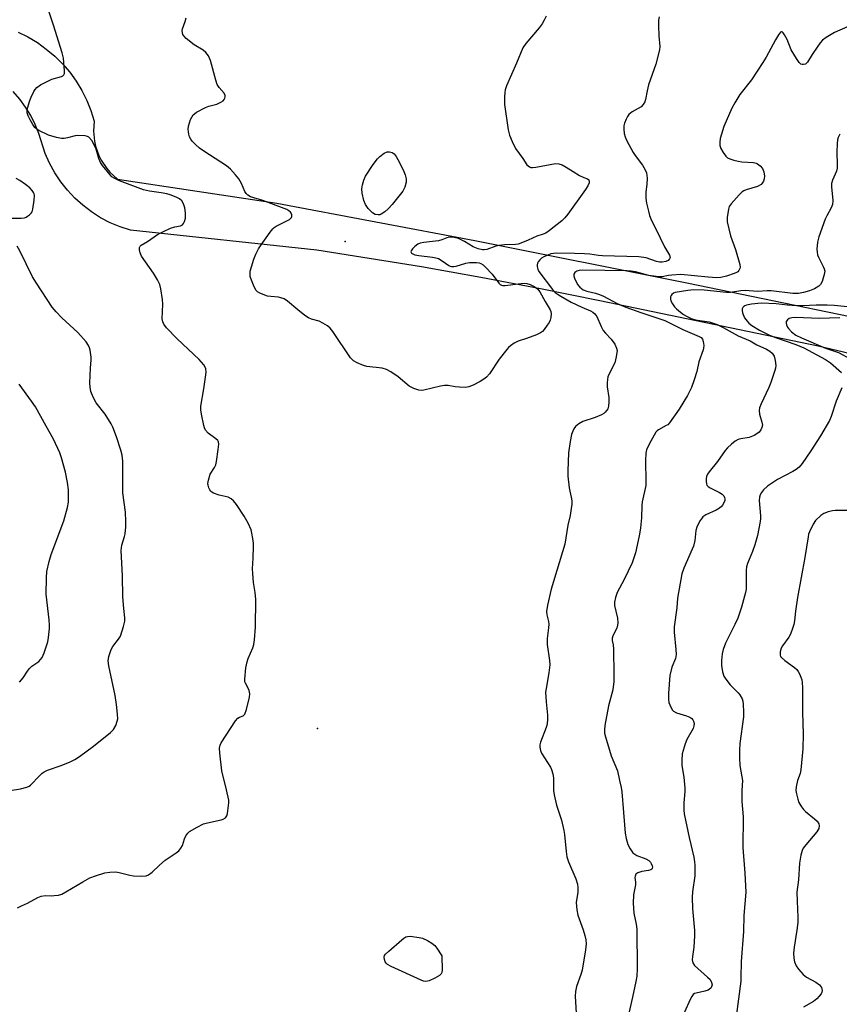
# Model space of a CAD drawing. Units: inches. Extents: x 1309765 to 1315766, y 553447 to 557447.
# Drawn here: x 1313451 to 1313717, y 553857 to 554177 of the extents above; entities that cross this region are included whole.
import ezdxf

# ---------------------------------------------------------------- set-up
doc = ezdxf.new("R2010")
doc.units = ezdxf.units.IN
doc.header["$MEASUREMENT"] = 0
for name, color, linetype in [('ELEV-Spot Elevation', 7, 'Continuous'), ('TRANS-Road', 130, 'Continuous'), ('Undefined', 1, 'Continuous')]:
    doc.layers.add(name, color=color, linetype=linetype)

msp = doc.modelspace()

# ---------------------------------------------------------------- linework, layer by layer
at = {"layer": 'ELEV-Spot Elevation'}
for p in [(1313556.74, 554104.61, 479.6), (1313547.76, 553946.28, 478.3)]:
    msp.add_point(p, dxfattribs=at)
at = {"layer": 'TRANS-Road'}
for points in [[(1313450.32, 554172.74), (1313453.53, 554171.15), (1313456.6, 554169.31), (1313459.52, 554167.23), (1313462.25, 554164.92), (1313464.79, 554162.4), (1313467.12, 554159.68), (1313469.22, 554156.78), (1313471.08, 554153.73), (1313472.69, 554150.53), (1313474.03, 554147.21), (1313475.11, 554143.8), (1313474.88, 554140.53), (1313475.18, 554137.27), (1313475.54, 554135.67), (1313476.62, 554132.59), (1313477.36, 554131.12), (1313479.16, 554128.39), (1313480.22, 554127.14), (1313482.64, 554124.93), (1313534.47, 554117.07), (1313598.89, 554104.98), (1313667.81, 554091.18), (1313748.84, 554074.49)], [(1313773.74, 554055.57), (1313710.54, 554070.55), (1313639.56, 554085.36), (1313620.26, 554089.25), (1313600.9, 554092.92), (1313581.51, 554096.35), (1313547.48, 554101.8), (1313486.85, 554108.26), (1313483.51, 554109.36), (1313480.28, 554110.73), (1313477.17, 554112.37), (1313474.21, 554114.26), (1313471.42, 554116.39), (1313468.82, 554118.75), (1313466.42, 554121.32), (1313464.24, 554124.07), (1313462.3, 554127), (1313460.61, 554130.08), (1313459.18, 554133.29), (1313457.09, 554139.7), (1313455.89, 554142.71), (1313454.45, 554145.6), (1313452.77, 554148.36), (1313450.86, 554150.97), (1313448.75, 554153.42)]]:
    msp.add_lwpolyline(points, dxfattribs=at)
at = {"layer": 'Undefined'}
for points, elevation in [([(1313450.12, 553887.95), (1313451.49, 553888.52), (1313453.37, 553889.45), (1313456.79, 553891.29), (1313457.88, 553891.73), (1313459.21, 553891.92), (1313461.24, 553891.83), (1313462.1, 553891.87), (1313463.53, 553892.07), (1313464.62, 553892.39), (1313465.89, 553893.06), (1313471.35, 553896.33), (1313473.67, 553897.62), (1313475.55, 553898.35), (1313478.56, 553899.28), (1313480.22, 553899.56), (1313482.09, 553899.59), (1313483.23, 553899.42), (1313486.68, 553898.54), (1313487.83, 553898.33), (1313490.64, 553898.16), (1313492, 553898.28), (1313492.78, 553898.63), (1313493.99, 553899.46), (1313496.29, 553901.81), (1313498.17, 553903.46), (1313501.76, 553905.77), (1313502.65, 553906.45), (1313503.3, 553907.27), (1313503.82, 553908.18), (1313504.5, 553910.34), (1313504.94, 553911.31), (1313505.53, 553912.18), (1313506.12, 553912.73), (1313508.58, 553914.18), (1313510.64, 553915.19), (1313511.99, 553915.59), (1313516.37, 553916.5), (1313517.1, 553916.73), (1313517.78, 553917.19), (1313518.24, 553917.84), (1313518.48, 553918.62), (1313518.72, 553920.32), (1313518.88, 553922.03), (1313518.85, 553922.89), (1313518.14, 553926.31), (1313516.56, 553932.47), (1313515.93, 553938.22), (1313515.87, 553939.86), (1313516.07, 553940.78), (1313516.44, 553941.56), (1313521.03, 553948.78), (1313521.8, 553949.59), (1313522.36, 553949.9), (1313523.59, 553950.38), (1313524.09, 553950.9), (1313524.66, 553952.45), (1313525.66, 553956.39), (1313525.7, 553957.49), (1313525.5, 553958.56), (1313525.22, 553959.32), (1313524.27, 553960.99), (1313524.11, 553961.46), (1313524.05, 553962.27), (1313524.47, 553965.99), (1313524.83, 553967.97), (1313525.21, 553969.05), (1313526.67, 553972.5), (1313526.99, 553973.6), (1313527.19, 553975.06), (1313527.51, 553979.2), (1313527.71, 553988.18), (1313527.49, 553990.49), (1313526.9, 553993.73), (1313526.68, 553996.68), (1313526.64, 553998.14), (1313526.82, 554001.6), (1313526.9, 554005.39), (1313526.87, 554006.56), (1313526.69, 554008), (1313526.4, 554009.71), (1313526.12, 554010.83), (1313525.15, 554012.98), (1313523.83, 554015.31), (1313521.34, 554019.06), (1313520.44, 554020.25), (1313519.63, 554020.94), (1313518.7, 554021.43), (1313515.72, 554022.1), (1313513.87, 554022.78), (1313513.4, 554023.05), (1313512.99, 554023.43), (1313512.68, 554023.85), (1313512.33, 554024.56), (1313512.12, 554025.35), (1313512.07, 554025.9), (1313512.23, 554027.03), (1313512.87, 554028.95), (1313514.28, 554031.14), (1313514.61, 554031.94), (1313514.85, 554033.09), (1313515.46, 554036.97), (1313515.65, 554038.72), (1313515.53, 554039.49), (1313515.26, 554039.9), (1313514.67, 554040.44), (1313512.16, 554042.28), (1313511.32, 554043.29), (1313510.96, 554044), (1313510.72, 554044.81), (1313509.96, 554048.45), (1313509.79, 554049.88), (1313509.82, 554051.05), (1313510.81, 554056.71), (1313511.32, 554060.45), (1313511.5, 554062.16), (1313511.42, 554063.25), (1313511.21, 554063.76), (1313510.74, 554064.48), (1313509.23, 554066.29), (1313502.03, 554072.99), (1313498.64, 554076.57), (1313497.8, 554077.71), (1313497.44, 554078.45), (1313497.24, 554079.5), (1313497.39, 554084.28), (1313497.35, 554085.77), (1313496.82, 554089.23), (1313496.47, 554090.63), (1313495.72, 554092.15), (1313494.41, 554094.34), (1313490.53, 554099.87), (1313490.05, 554100.9), (1313489.81, 554101.94), (1313489.85, 554102.67), (1313490.05, 554103.09), (1313490.38, 554103.44), (1313492.43, 554104.63), (1313495.67, 554106.92), (1313497.65, 554107.92), (1313499.94, 554108.92), (1313501.29, 554109.35), (1313503.19, 554109.67), (1313503.84, 554110.08), (1313504.15, 554110.47), (1313504.52, 554111.15), (1313504.81, 554112.18), (1313504.83, 554113.92), (1313504.56, 554115.61), (1313504.12, 554116.9), (1313503.62, 554117.84), (1313502.87, 554118.53), (1313501.81, 554119.04), (1313499.84, 554119.76), (1313498.69, 554120.08), (1313496.93, 554120.42), (1313493.13, 554121), (1313491.11, 554121.47), (1313483.35, 554124.37), (1313481.55, 554125.19), (1313480.86, 554125.69), (1313480.27, 554126.31), (1313477.81, 554129.35), (1313477.17, 554130.29), (1313476.56, 554131.58), (1313475.71, 554134.61), (1313475.3, 554135.68), (1313474.28, 554137.44), (1313473.4, 554138.52), (1313472.94, 554138.78), (1313472.13, 554138.98), (1313469.77, 554139.09), (1313468.91, 554138.97), (1313466.44, 554138.32), (1313465.33, 554138.16), (1313464.49, 554138.14), (1313462.8, 554138.42), (1313460.26, 554139.24), (1313457.11, 554140.73), (1313456.41, 554141.19), (1313455.81, 554141.73), (1313455.13, 554142.64), (1313454.25, 554144.16), (1313453.61, 554145.48), (1313453.33, 554146.48), (1313453.3, 554147.18), (1313453.41, 554148.01), (1313454.11, 554150.48), (1313454.56, 554151.55), (1313455.49, 554153.36), (1313455.92, 554154.1), (1313456.44, 554154.76), (1313457.62, 554155.58), (1313460.28, 554156.92), (1313461.37, 554157.38), (1313464.42, 554158.3), (1313464.87, 554158.53), (1313465.21, 554158.84), (1313465.39, 554159.28), (1313465.44, 554160.09), (1313465.11, 554164.23), (1313464.72, 554165.97), (1313461.9, 554174.96), (1313460.19, 554179.84)], 480), ([(1313622.06, 554177.91), (1313621.51, 554176.6), (1313620.84, 554175.43), (1313619.88, 554174.11), (1313615.53, 554169.06), (1313614.5, 554167.61), (1313612.46, 554162.63), (1313609.24, 554155.29), (1313608.74, 554153.9), (1313608.61, 554153.07), (1313608.53, 554151.67), (1313608.55, 554149.14), (1313609.8, 554140.95), (1313610.16, 554139.24), (1313611.01, 554137.13), (1313612.15, 554134.84), (1313614.53, 554131.67), (1313615.87, 554129.61), (1313616.66, 554128.92), (1313617.13, 554128.72), (1313617.66, 554128.66), (1313618.8, 554128.78), (1313625.1, 554129.94), (1313626.22, 554129.89), (1313627.32, 554129.51), (1313628.64, 554128.85), (1313630.93, 554127.35), (1313633, 554126.13), (1313634.33, 554125.45), (1313635.52, 554124.99), (1313635.94, 554124.69), (1313636.14, 554124.15), (1313636.08, 554123.7), (1313635.67, 554122.74), (1313634.95, 554121.53), (1313629.2, 554113.52), (1313628.2, 554112.31), (1313627.22, 554111.39), (1313623.16, 554108.21), (1313621.97, 554107.38), (1313621.13, 554106.99), (1313619.11, 554106.32), (1313616.28, 554105.01), (1313613.84, 554104.04), (1313613.01, 554103.78), (1313612.15, 554103.64), (1313608.6, 554103.53), (1313606.84, 554103.35), (1313605.72, 554103.07), (1313602.78, 554102.02), (1313601.98, 554101.89), (1313601.43, 554101.91), (1313600.03, 554102.24), (1313598.4, 554102.84), (1313595.54, 554104.61), (1313593.54, 554105.56), (1313592.13, 554105.94), (1313590.71, 554106.03), (1313589.76, 554105.82), (1313588.16, 554105.16), (1313587.08, 554104.87), (1313585.13, 554104.58), (1313582.27, 554104.29), (1313581.16, 554104.08), (1313580.39, 554103.71), (1313579.44, 554103.01), (1313578.6, 554102.22), (1313578.17, 554101.61), (1313578.14, 554101.21), (1313578.33, 554100.84), (1313578.69, 554100.56), (1313579.39, 554100.28), (1313580.74, 554100.02), (1313585.14, 554099.5), (1313586.27, 554099.29), (1313587.09, 554099.05), (1313588.33, 554098.35), (1313590.43, 554096.83), (1313590.92, 554096.59), (1313591.36, 554096.48), (1313592.05, 554096.45), (1313592.82, 554096.58), (1313596.01, 554097.57), (1313597.12, 554097.78), (1313599.47, 554097.78), (1313600.33, 554097.66), (1313600.86, 554097.48), (1313601.58, 554097.04), (1313602.39, 554096.28), (1313604.49, 554093.97), (1313606.71, 554091.1), (1313607.2, 554090.62), (1313607.57, 554090.41), (1313608.02, 554090.28), (1313608.81, 554090.27), (1313613, 554090.91), (1313614.96, 554091.05), (1313615.81, 554090.92), (1313616.93, 554090.62), (1313618.22, 554090.02), (1313619.25, 554089.18), (1313620.05, 554088.24), (1313621.74, 554085.16), (1313623.39, 554082.45), (1313623.59, 554081.91), (1313623.7, 554081.07), (1313623.64, 554079.92), (1313623.45, 554079.09), (1313623.09, 554078.33), (1313622.48, 554077.37), (1313621.48, 554075.98), (1313620.93, 554075.36), (1313620.26, 554074.87), (1313618.97, 554074.28), (1313615.75, 554073.06), (1313612.95, 554072.22), (1313611.72, 554071.53), (1313610.55, 554070.74), (1313609.91, 554070.18), (1313609.33, 554069.54), (1313606.8, 554066.35), (1313603.65, 554061.63), (1313602.72, 554060.5), (1313601.87, 554059.81), (1313600.63, 554059.06), (1313598.31, 554057.85), (1313597, 554057.35), (1313595.91, 554057.18), (1313593.93, 554057.23), (1313592.51, 554057.38), (1313590.22, 554057.77), (1313589.08, 554057.82), (1313587.7, 554057.59), (1313582.36, 554056.32), (1313581.52, 554056.2), (1313580.7, 554056.23), (1313579.1, 554056.78), (1313577.58, 554057.58), (1313574.01, 554060.63), (1313571.63, 554062.21), (1313570.14, 554063.03), (1313568.75, 554063.38), (1313563.8, 554063.97), (1313562.7, 554064.28), (1313560.58, 554065.12), (1313559.41, 554065.81), (1313558.44, 554066.78), (1313552.7, 554075.37), (1313551.8, 554076.44), (1313550.96, 554077.16), (1313549.51, 554078.07), (1313548.24, 554078.7), (1313545.75, 554079.35), (1313544.76, 554079.79), (1313543.6, 554080.61), (1313541.34, 554082.41), (1313538.02, 554085.18), (1313536.85, 554085.95), (1313535.83, 554086.34), (1313535.04, 554086.52), (1313532.59, 554086.69), (1313531.47, 554086.89), (1313528.97, 554087.84), (1313528.23, 554088.27), (1313527.83, 554088.65), (1313527.13, 554089.88), (1313526.23, 554092.05), (1313525.88, 554093.27), (1313525.78, 554094.13), (1313525.87, 554094.98), (1313526.24, 554096.39), (1313527.03, 554098.91), (1313527.66, 554100.49), (1313528.52, 554102.21), (1313529.16, 554103.26), (1313532.31, 554107.63), (1313533.24, 554108.78), (1313533.64, 554109.16), (1313534.32, 554109.62), (1313537.37, 554111.11), (1313538.57, 554111.81), (1313538.98, 554112.14), (1313539.24, 554112.48), (1313539.36, 554112.8), (1313539.37, 554113.3), (1313539.21, 554113.79), (1313538.94, 554114.2), (1313538.45, 554114.61), (1313537.74, 554114.98), (1313529.99, 554117.97), (1313525.98, 554119.19), (1313525.07, 554119.7), (1313524.52, 554120.21), (1313524.08, 554120.84), (1313522.99, 554123.46), (1313522.16, 554124.96), (1313521.07, 554126.36), (1313519.47, 554128.12), (1313518.13, 554129.19), (1313510.78, 554133.95), (1313509.34, 554134.96), (1313508.02, 554136.15), (1313507, 554137.21), (1313506.51, 554137.92), (1313506.14, 554138.7), (1313505.87, 554139.51), (1313505.72, 554140.34), (1313505.7, 554141.15), (1313505.82, 554142.17), (1313506.06, 554143.19), (1313506.46, 554144.31), (1313506.83, 554145.11), (1313507.29, 554145.81), (1313507.71, 554146.19), (1313508.42, 554146.67), (1313511.27, 554148.19), (1313512.33, 554148.6), (1313515.03, 554149.3), (1313516.33, 554149.91), (1313517.02, 554150.37), (1313517.38, 554150.76), (1313517.64, 554151.19), (1313517.75, 554151.67), (1313517.67, 554152.16), (1313517.32, 554152.89), (1313515.7, 554154.75), (1313515.12, 554155.72), (1313514.64, 554157.11), (1313512.92, 554163.44), (1313512.64, 554164.23), (1313512.25, 554164.99), (1313511.36, 554166.11), (1313510.52, 554166.9), (1313507.57, 554168.64), (1313505, 554170.7), (1313504.21, 554171.54), (1313503.95, 554172), (1313503.8, 554172.47), (1313503.72, 554173.23), (1313503.79, 554173.75), (1313504.71, 554176.17), (1313505.05, 554177.41)], 482), ([(1313658.91, 554177.72), (1313658.69, 554176.58), (1313658.64, 554174.8), (1313658.73, 554171.53), (1313659.08, 554168.09), (1313659, 554166.97), (1313657.73, 554162.29), (1313655.39, 554155.59), (1313654.91, 554153.61), (1313654.38, 554150.85), (1313654.15, 554150.06), (1313653.68, 554149.18), (1313653, 554148.44), (1313652.08, 554147.86), (1313650.07, 554146.85), (1313649.01, 554145.93), (1313648.52, 554145.25), (1313648.14, 554144.46), (1313647.63, 554143.09), (1313647.41, 554142.25), (1313647.36, 554141.15), (1313647.53, 554139.77), (1313647.77, 554138.69), (1313648.19, 554137.63), (1313650.43, 554133.53), (1313651.07, 554132.58), (1313653.46, 554129.43), (1313654.31, 554127.95), (1313654.75, 554126.92), (1313654.9, 554126.09), (1313654.93, 554125.22), (1313654.82, 554123.15), (1313654.57, 554120.74), (1313654.58, 554118.77), (1313654.75, 554117.07), (1313655.36, 554114.52), (1313655.77, 554113.12), (1313656.19, 554112.04), (1313659.14, 554105.79), (1313660.58, 554102.93), (1313662.24, 554100.17), (1313662.4, 554099.45), (1313662.25, 554099.03), (1313661.74, 554098.49), (1313660.99, 554098.14), (1313659.85, 554097.88), (1313659.05, 554097.85), (1313657.95, 554098.09), (1313654.61, 554099.32), (1313652.29, 554099.68), (1313640.38, 554099.95), (1313639.16, 554100.03), (1313636.33, 554100.46), (1313634.57, 554100.61), (1313631.33, 554100.74), (1313625.38, 554100.82), (1313624.54, 554100.77), (1313623.63, 554100.58), (1313622.6, 554100.2), (1313621.34, 554099.6), (1313620.64, 554099.17), (1313620.02, 554098.67), (1313619.53, 554098.04), (1313619.3, 554097.53), (1313619.17, 554096.99), (1313619.16, 554096.45), (1313619.36, 554095.66), (1313619.73, 554094.89), (1313624.21, 554089.03), (1313625.08, 554088.08), (1313625.67, 554087.61), (1313626.83, 554086.87), (1313630.27, 554084.91), (1313633.69, 554083.25), (1313636.52, 554082.1), (1313637.27, 554081.68), (1313637.91, 554081.15), (1313638.54, 554080.19), (1313640.03, 554076.95), (1313640.7, 554075.69), (1313641.43, 554074.78), (1313643.29, 554072.85), (1313644.42, 554071.2), (1313645.03, 554069.96), (1313645.15, 554069.15), (1313644.93, 554067.16), (1313644.48, 554065.19), (1313642.54, 554061.34), (1313642.22, 554060.57), (1313642.01, 554059.78), (1313641.92, 554058.7), (1313641.96, 554057.34), (1313642.44, 554053.85), (1313642.52, 554052.44), (1313642.43, 554051.06), (1313642.14, 554050.19), (1313641.84, 554049.72), (1313641.27, 554049.08), (1313640.83, 554048.72), (1313640.11, 554048.29), (1313638, 554047.37), (1313634.01, 554046.07), (1313632.75, 554045.35), (1313631.64, 554044.41), (1313631.09, 554043.75), (1313630.73, 554042.98), (1313630.39, 554041.86), (1313629.91, 554039.57), (1313629.37, 554035.88), (1313629.13, 554030), (1313629.18, 554028.28), (1313629.57, 554024.55), (1313629.77, 554023.42), (1313630.27, 554021.47), (1313630.44, 554020.31), (1313630.41, 554019.17), (1313630.24, 554017.75), (1313629.88, 554015.49), (1313629.17, 554012.41), (1313628.17, 554006.24), (1313623.77, 553991.52), (1313622.59, 553986.31), (1313622.26, 553984.29), (1313622.3, 553983.23), (1313622.83, 553980.99), (1313622.94, 553980.14), (1313622.88, 553978.99), (1313622.48, 553975.54), (1313622.45, 553973.58), (1313623.17, 553968.37), (1313623.28, 553966.92), (1313622.99, 553964.29), (1313622.07, 553959.19), (1313621.94, 553958.07), (1313622.11, 553954.86), (1313622.51, 553950.61), (1313622.52, 553949.23), (1313622.38, 553947.59), (1313622.16, 553946.51), (1313620.23, 553941.75), (1313620.03, 553940.95), (1313620.04, 553940.13), (1313620.26, 553939.04), (1313620.56, 553938.25), (1313623.53, 553933.63), (1313623.87, 553932.85), (1313624.26, 553931.49), (1313624.47, 553930.09), (1313624.54, 553926.08), (1313624.68, 553924.65), (1313625.43, 553921.26), (1313627.06, 553916.4), (1313627.89, 553913.11), (1313628.1, 553911.78), (1313628.57, 553906.19), (1313628.82, 553904.46), (1313629.36, 553902.84), (1313631.75, 553897.34), (1313632.29, 553895.61), (1313632.4, 553894.48), (1313632.36, 553893), (1313631.86, 553889.59), (1313632.05, 553887.28), (1313632.44, 553885.57), (1313634.12, 553880.76), (1313634.7, 553878.88), (1313635.01, 553877.54), (1313635.13, 553876.24), (1313634.94, 553874.24), (1313633.82, 553867.61), (1313633.39, 553866.19), (1313632.01, 553862.31), (1313631.6, 553860.68), (1313631.57, 553859.21), (1313631.9, 553853.65)], 480), ([(1313720.1, 554174.44), (1313715.89, 554172.56), (1313713.15, 554170.96), (1313712, 554170.12), (1313711.25, 554169.26), (1313710.25, 554167.83), (1313708.62, 554165.4), (1313707.13, 554162.97), (1313706.47, 554162.31), (1313705.86, 554162.14), (1313705.4, 554162.17), (1313704.95, 554162.33), (1313704.36, 554162.87), (1313703.52, 554164.09), (1313701.84, 554166.94), (1313700.48, 554170.29), (1313699.68, 554171.85), (1313699.23, 554172.49), (1313698.92, 554172.78), (1313698.64, 554172.84), (1313698.32, 554172.66), (1313697.7, 554171.88), (1313696.65, 554170.16), (1313693.63, 554164.54), (1313692.59, 554162.79), (1313688.86, 554157.23), (1313685.12, 554152.47), (1313683.48, 554149.77), (1313682.51, 554148.01), (1313679.92, 554142.03), (1313679.11, 554139.53), (1313678.74, 554138.08), (1313678.58, 554136.94), (1313678.65, 554135.87), (1313678.93, 554134.83), (1313679.65, 554133.58), (1313680.52, 554132.43), (1313681.13, 554131.85), (1313681.85, 554131.48), (1313683.19, 554131.05), (1313684.58, 554130.73), (1313685.74, 554130.58), (1313689.59, 554130.34), (1313690.42, 554130.13), (1313690.9, 554129.88), (1313691.76, 554129.21), (1313692.47, 554128.38), (1313692.91, 554127.3), (1313693.16, 554125.86), (1313693.06, 554125.04), (1313692.79, 554124.27), (1313692.39, 554123.57), (1313692.03, 554123.19), (1313690.89, 554122.51), (1313687.2, 554121.42), (1313686.39, 554121.1), (1313685.91, 554120.8), (1313684.86, 554119.8), (1313682.31, 554116.92), (1313681.68, 554115.96), (1313681.4, 554115.18), (1313680.93, 554112.41), (1313680.96, 554111), (1313682.07, 554106.45), (1313683.69, 554101.98), (1313685.08, 554097.15), (1313685.17, 554096.31), (1313685.1, 554095.81), (1313684.78, 554095.17), (1313684.46, 554094.81), (1313684.02, 554094.51), (1313683.25, 554094.17), (1313680.8, 554093.36), (1313678.96, 554092.97), (1313677.62, 554092.86), (1313674.75, 554093.03), (1313665.96, 554093.86), (1313663.03, 554093.68), (1313661.87, 554093.54), (1313659.87, 554093.16), (1313658.74, 554093.12), (1313655.55, 554093.61), (1313651.15, 554094.8), (1313649.76, 554094.98), (1313648.32, 554095.06), (1313634, 554095.33), (1313632.83, 554095.2), (1313632.03, 554094.98), (1313631.45, 554094.55), (1313631.12, 554093.95), (1313631.09, 554093.48), (1313631.3, 554092.72), (1313632.34, 554090.65), (1313633.01, 554089.73), (1313634.11, 554088.95), (1313635.39, 554088.44), (1313638.16, 554087.81), (1313639.44, 554087.42), (1313640.75, 554086.82), (1313645.2, 554084.49), (1313648.04, 554083.25), (1313652.87, 554081.52), (1313660.66, 554078.91), (1313661.98, 554078.32), (1313666.61, 554075.97), (1313671.85, 554073.78), (1313672.52, 554073.41), (1313673, 554072.88), (1313673.23, 554072.14), (1313673.36, 554070.76), (1313673.31, 554069.92), (1313673.18, 554069.37), (1313671.73, 554065.54), (1313671.07, 554062.35), (1313670.23, 554059.61), (1313669.36, 554057.17), (1313668.07, 554054.53), (1313666.93, 554052.58), (1313665.33, 554050.09), (1313662.22, 554045.63), (1313661.63, 554045.04), (1313661.18, 554044.73), (1313658.65, 554043.39), (1313658.2, 554043.04), (1313657.83, 554042.61), (1313657.21, 554041.62), (1313655.65, 554038.75), (1313654.77, 554036.89), (1313654.53, 554035.75), (1313654.42, 554033.36), (1313654.53, 554026.47), (1313654.48, 554025.28), (1313653.32, 554019.91), (1313653.21, 554018.77), (1313653.08, 554014.78), (1313652.77, 554011.52), (1313652.49, 554009.49), (1313651.76, 554005.86), (1313651.12, 554003.32), (1313650.07, 554000.11), (1313647.5, 553994.73), (1313645.23, 553990.49), (1313644.64, 553988.8), (1313644.32, 553987.36), (1313644.36, 553986.24), (1313645.28, 553982.11), (1313645.4, 553980.65), (1313645.33, 553979.81), (1313645.04, 553978.83), (1313643.79, 553976.4), (1313643.56, 553975.66), (1313643.6, 553974.87), (1313643.88, 553973.41), (1313643.98, 553972), (1313644.16, 553963.84), (1313644.07, 553961.48), (1313643.76, 553958.85), (1313642.43, 553953.57), (1313641.24, 553947.24), (1313641.04, 553945.81), (1313641.09, 553944.67), (1313641.36, 553943.54), (1313643.26, 553937.31), (1313645.27, 553932.47), (1313646.01, 553929.34), (1313646.47, 553927.04), (1313646.67, 553925.59), (1313647.79, 553912.22), (1313648.1, 553910.5), (1313648.65, 553908.53), (1313649.38, 553907.07), (1313649.83, 553906.4), (1313650.35, 553905.81), (1313650.95, 553905.33), (1313651.64, 553904.93), (1313654.56, 553903.82), (1313655.5, 553903.3), (1313656, 553902.81), (1313656.3, 553902.35), (1313656.61, 553901.61), (1313656.67, 553901.11), (1313656.58, 553900.67), (1313656.48, 553900.49), (1313656.12, 553900.24), (1313655.39, 553900.03), (1313653.26, 553899.71), (1313651.91, 553899.28), (1313651.3, 553898.85), (1313651.03, 553898.19), (1313651, 553897.73), (1313651.17, 553896.21), (1313651.17, 553895.39), (1313650.48, 553892.15), (1313650.42, 553889.47), (1313650.57, 553886.19), (1313651.4, 553882.65), (1313651.61, 553880.98), (1313651.66, 553868.05), (1313651.56, 553865.71), (1313651.29, 553864), (1313650.18, 553858.82), (1313648.13, 553849.86)], 478), ([(1313717.62, 554139.51), (1313717.09, 554138.47), (1313716.87, 554137.65), (1313716.77, 554136.53), (1313716.69, 554133.69), (1313716.8, 554129.65), (1313716.76, 554128.51), (1313716.51, 554127.48), (1313715.25, 554124.58), (1313714.97, 554123.5), (1313714.97, 554122.43), (1313715.32, 554117.99), (1313715.24, 554116.62), (1313714.82, 554115.56), (1313713.39, 554112.98), (1313712.89, 554111.94), (1313710.85, 554106.14), (1313710.37, 554104.46), (1313710.2, 554102.08), (1313710.22, 554101.19), (1313710.35, 554100.33), (1313710.66, 554099.55), (1313712.24, 554096.51), (1313712.55, 554095.72), (1313712.71, 554094.93), (1313712.58, 554093.84), (1313711.87, 554091.66), (1313711.38, 554090.66), (1313710.82, 554090.09), (1313709.36, 554089.26), (1313707.76, 554088.6), (1313705.81, 554088), (1313704.18, 554087.72), (1313702.39, 554087.76), (1313695.33, 554088.53), (1313694.01, 554088.54), (1313690.82, 554088.4), (1313686.88, 554088.66), (1313685.47, 554088.56), (1313682.11, 554088.09), (1313680.74, 554088.02), (1313673.49, 554088.83), (1313670.17, 554088.9), (1313668.14, 554088.72), (1313664.08, 554087.99), (1313663.56, 554087.79), (1313662.99, 554087.39), (1313662.72, 554087.03), (1313662.57, 554086.6), (1313662.52, 554085.9), (1313662.66, 554085.37), (1313663.17, 554084.32), (1313663.85, 554083.35), (1313664.48, 554082.73), (1313665.85, 554081.61), (1313666.8, 554080.91), (1313667.75, 554080.34), (1313669.22, 554079.62), (1313670.22, 554079.26), (1313671.28, 554079.03), (1313675.12, 554078.5), (1313676.14, 554078.22), (1313677.69, 554077.62), (1313679.67, 554076.69), (1313684.51, 554073.94), (1313688.42, 554072.31), (1313690.65, 554071.07), (1313693.75, 554069.59), (1313694.88, 554068.95), (1313695.66, 554068.26), (1313696.23, 554067.32), (1313696.58, 554065.97), (1313696.78, 554064.29), (1313696.69, 554063.45), (1313696.48, 554062.62), (1313695.22, 554058.76), (1313694.52, 554057.15), (1313692, 554051.87), (1313691.5, 554050.52), (1313691.39, 554049.65), (1313691.45, 554048.49), (1313692.27, 554045.86), (1313692.43, 554044.92), (1313692.3, 554044.09), (1313691.9, 554043.34), (1313691.37, 554042.65), (1313690.95, 554042.25), (1313689.72, 554041.52), (1313688.11, 554040.9), (1313685.39, 554040.42), (1313684.57, 554040.19), (1313683.57, 554039.64), (1313682.44, 554038.73), (1313681.14, 554037.54), (1313680.38, 554036.66), (1313677.8, 554033.12), (1313675.1, 554029.69), (1313674.62, 554028.98), (1313674.25, 554028.24), (1313674.11, 554027.43), (1313674.1, 554026.6), (1313674.22, 554025.81), (1313674.42, 554025.35), (1313674.76, 554024.97), (1313675.45, 554024.52), (1313678.52, 554023.01), (1313679.36, 554022.47), (1313679.92, 554021.87), (1313680.16, 554021.41), (1313680.24, 554020.91), (1313680.18, 554020.39), (1313679.91, 554019.62), (1313679.48, 554018.91), (1313679.11, 554018.47), (1313678.44, 554017.89), (1313677.44, 554017.29), (1313674.05, 554015.68), (1313673.12, 554015.06), (1313672.59, 554014.44), (1313672.13, 554013.74), (1313671.09, 554011.73), (1313670.82, 554010.61), (1313670.47, 554007.4), (1313670.06, 554005.58), (1313669.65, 554004.51), (1313666.9, 553998.42), (1313666.25, 553996.5), (1313664.86, 553988.63), (1313664.57, 553985.47), (1313663.73, 553979.26), (1313663.72, 553977.58), (1313664.33, 553971.96), (1313664.4, 553970.27), (1313664.16, 553969.05), (1313662.93, 553966.21), (1313662.28, 553963.46), (1313661.92, 553957.7), (1313661.93, 553955.77), (1313662.06, 553954.69), (1313662.3, 553953.91), (1313662.75, 553952.91), (1313663.17, 553952.23), (1313663.51, 553951.85), (1313664.46, 553951.35), (1313667.78, 553950.38), (1313668.82, 553949.95), (1313669.46, 553949.47), (1313669.81, 553949.08), (1313670.06, 553948.62), (1313670.24, 553947.84), (1313670.19, 553947.09), (1313669.9, 553946.28), (1313667.88, 553942.61), (1313667.32, 553941.27), (1313666.38, 553937.95), (1313666.23, 553935.96), (1313666.29, 553934.23), (1313666.87, 553930.4), (1313667.25, 553926.88), (1313667.23, 553925.73), (1313666.94, 553922.03), (1313666.91, 553919.66), (1313666.98, 553918.48), (1313668.61, 553910.76), (1313670.1, 553904.34), (1313670.35, 553902.92), (1313670.44, 553901.77), (1313670.44, 553898.29), (1313669.71, 553893.07), (1313669.6, 553891.22), (1313669.7, 553887.74), (1313670.36, 553880.49), (1313670.41, 553878.77), (1313670.16, 553875.08), (1313669.66, 553872.03), (1313669.58, 553870.95), (1313669.82, 553870.05), (1313670.4, 553869.2), (1313674.59, 553865.41), (1313675.4, 553864.55), (1313675.94, 553863.62), (1313676.07, 553862.9), (1313675.91, 553862.24), (1313675.65, 553861.82), (1313675.26, 553861.43), (1313674.78, 553861.13), (1313673.7, 553860.77), (1313670.85, 553860.2), (1313670.35, 553860), (1313669.94, 553859.69), (1313669.45, 553859.03), (1313669.04, 553858.26), (1313666.95, 553853.78)], 476), ([(1313447.77, 554112.21), (1313451.3, 554112.24), (1313452.43, 554112.36), (1313452.94, 554112.54), (1313453.39, 554112.81), (1313454.03, 554113.31), (1313454.58, 554113.88), (1313454.88, 554114.31), (1313455.17, 554115.11), (1313455.62, 554118.08), (1313455.69, 554119.55), (1313455.59, 554120.09), (1313455.4, 554120.58), (1313454.92, 554121.25), (1313454.11, 554122.05), (1313452.78, 554123.17), (1313450.95, 554124.47), (1313449.73, 554125.15)], 478), ([(1313445, 553925.66), (1313451.17, 553926.61), (1313453.17, 553927.13), (1313453.95, 553927.5), (1313454.4, 553927.84), (1313457.26, 553930.86), (1313458.13, 553931.67), (1313458.84, 553932.19), (1313459.88, 553932.68), (1313464.3, 553934.2), (1313467.28, 553935.41), (1313468.84, 553936.18), (1313470.31, 553937.14), (1313474.89, 553940.5), (1313480.39, 553944.9), (1313481.41, 553945.92), (1313482.1, 553947.19), (1313482.59, 553948.58), (1313482.74, 553949.42), (1313482.69, 553950.85), (1313482.35, 553954.02), (1313481.87, 553956.93), (1313479.83, 553966.57), (1313479.65, 553968.25), (1313479.88, 553969.67), (1313480.61, 553971.92), (1313481.16, 553972.95), (1313482.99, 553975.31), (1313483.6, 553976.31), (1313484.67, 553979.4), (1313485.06, 553981.12), (1313485.04, 553982.19), (1313484.69, 553985.25), (1313484.38, 553989.04), (1313484.26, 553995.92), (1313483.89, 554004.1), (1313483.95, 554004.97), (1313484.12, 554005.85), (1313485, 554008.67), (1313485.2, 554009.53), (1313485.42, 554011.83), (1313485.44, 554013.54), (1313485.26, 554016.64), (1313484.45, 554022.89), (1313484.45, 554033.17), (1313484.17, 554035.12), (1313483.8, 554036.77), (1313482.39, 554041.06), (1313481.11, 554044.26), (1313480.63, 554045.3), (1313478.66, 554048.5), (1313475.72, 554052.15), (1313474.77, 554053.97), (1313474, 554055.87), (1313473.74, 554057.2), (1313473.66, 554058.63), (1313473.84, 554063.41), (1313474.12, 554066.17), (1313474.13, 554066.98), (1313473.78, 554069.23), (1313473.56, 554070.05), (1313473.23, 554070.81), (1313472.43, 554071.94), (1313469.78, 554074.98), (1313464.52, 554079.85), (1313462.77, 554081.72), (1313461.47, 554083.22), (1313456.3, 554091.06), (1313455, 554093.16), (1313450.89, 554101.6), (1313450.05, 554103.13)], 478), ([(1313717.68, 554079.76), (1313710.88, 554079.59), (1313703.35, 554079.87), (1313702, 554079.79), (1313701.17, 554079.58), (1313700.56, 554079.17), (1313700.22, 554078.59), (1313700.19, 554078.1), (1313700.28, 554077.57), (1313700.58, 554076.79), (1313700.88, 554076.31), (1313701.86, 554075.26), (1313703.34, 554074.21), (1313705.21, 554073.28), (1313712.97, 554069.92), (1313717.24, 554068.47), (1313721.17, 554066.35)], 472), ([(1313450.85, 553961.34), (1313451.97, 553962.67), (1313453.41, 553964.89), (1313454.1, 553965.78), (1313454.86, 553966.46), (1313457.06, 553968.06), (1313457.65, 553968.66), (1313458.16, 553969.34), (1313458.86, 553970.88), (1313459.98, 553974.43), (1313460.23, 553975.86), (1313460.52, 553978.77), (1313460.53, 553979.89), (1313460.4, 553981.54), (1313459.44, 553989.89), (1313459.54, 553995.21), (1313459.71, 553997.25), (1313460.46, 554000.6), (1313461.05, 554002.82), (1313465.25, 554013.82), (1313466.41, 554018.12), (1313466.73, 554019.85), (1313466.7, 554023.9), (1313466.4, 554026.2), (1313465.71, 554029.62), (1313464.47, 554034.24), (1313463.93, 554035.93), (1313461.88, 554040.36), (1313459.44, 554044.58), (1313455.99, 554050.85), (1313454.75, 554052.7), (1313450.66, 554058.25)], 476), ([(1313723.52, 554017.16), (1313716.11, 554017.18), (1313715.24, 554017.08), (1313713.81, 554016.71), (1313712.46, 554016.17), (1313711.5, 554015.48), (1313709.75, 554013.85), (1313708.91, 554012.65), (1313707.78, 554010.25), (1313707.48, 554009.42), (1313707.28, 554008.55), (1313706.27, 554001.89), (1313703.85, 553988.79), (1313703.19, 553984.37), (1313702.88, 553981.2), (1313702.64, 553980.07), (1313702.04, 553978.09), (1313701.5, 553976.74), (1313701.03, 553975.99), (1313698.94, 553973.13), (1313698.57, 553972.34), (1313698.26, 553971.21), (1313698.19, 553970.13), (1313698.35, 553969.67), (1313698.66, 553969.28), (1313699.7, 553968.39), (1313702.85, 553966.11), (1313703.63, 553965.39), (1313704.13, 553964.79), (1313704.55, 553964.03), (1313704.98, 553962.93), (1313705.23, 553962.09), (1313705.38, 553961.22), (1313705.47, 553959.46), (1313705.54, 553951.58), (1313705.72, 553944.43), (1313705.61, 553939.59), (1313704.95, 553932.76), (1313704.69, 553931.64), (1313703.84, 553929.3), (1313703.42, 553927.28), (1313703.33, 553926.11), (1313703.5, 553924.97), (1313703.93, 553923.27), (1313704.31, 553922.16), (1313705.13, 553920.75), (1313705.81, 553919.89), (1313706.41, 553919.29), (1313709.36, 553916.86), (1313710.21, 553916.08), (1313710.75, 553915.28), (1313710.91, 553914.54), (1313710.8, 553913.75), (1313710.17, 553912.6), (1313706.55, 553908.44), (1313705.69, 553907.3), (1313705.34, 553906.52), (1313704.99, 553905.09), (1313704.56, 553902.46), (1313704.16, 553897.05), (1313703.68, 553892.95), (1313703.7, 553890.06), (1313704.01, 553884.87), (1313703.96, 553883.17), (1313703.68, 553880.62), (1313702.73, 553875.11), (1313702.6, 553873.16), (1313702.67, 553871.51), (1313702.93, 553870.38), (1313703.46, 553869.09), (1313704.18, 553867.98), (1313705.73, 553866.26), (1313706.8, 553865.31), (1313709.87, 553863.71), (1313711.03, 553862.89), (1313711.37, 553862.47), (1313711.62, 553862.01), (1313711.87, 553861), (1313711.8, 553860.45), (1313711.58, 553859.99), (1313710.92, 553859.13), (1313710.14, 553858.33), (1313709.01, 553857.49), (1313705.8, 553855.64)], 472)]:
    msp.add_lwpolyline(points, dxfattribs=dict(at, elevation=elevation))
for points, elevation in [([(1313567.5, 554113.25), (1313566.54, 554113.39), (1313565.63, 554113.96), (1313564.2, 554115.34), (1313563.32, 554116.66), (1313562.83, 554117.92), (1313562.28, 554120.36), (1313562.2, 554121.76), (1313562.33, 554123.05), (1313562.78, 554124.53), (1313563.36, 554125.83), (1313565.85, 554129.63), (1313567.22, 554131.46), (1313568.01, 554132.29), (1313569.42, 554133.32), (1313570.41, 554133.8), (1313571.2, 554133.83), (1313571.97, 554133.58), (1313572.64, 554133.12), (1313573.3, 554132.25), (1313574.43, 554130.28), (1313575.85, 554127.42), (1313576.29, 554126.35), (1313576.59, 554124.98), (1313576.53, 554123.88), (1313576.11, 554122.26), (1313575.49, 554121.04), (1313574.67, 554119.89), (1313572.06, 554116.69), (1313570.75, 554115.22), (1313569.66, 554114.29), (1313568.48, 554113.52), (1313567.98, 554113.32)], 484), ([(1313583.01, 553863.9), (1313582.21, 553864.05), (1313581.41, 553864.36), (1313571.73, 553868.83), (1313570.46, 553869.53), (1313570.05, 553869.89), (1313569.76, 553870.34), (1313569.49, 553871.12), (1313569.42, 553871.9), (1313569.56, 553872.38), (1313569.86, 553872.81), (1313570.89, 553873.8), (1313575.13, 553877.46), (1313575.8, 553878), (1313576.5, 553878.44), (1313577.02, 553878.6), (1313577.86, 553878.64), (1313580.79, 553878.29), (1313581.92, 553878), (1313583.47, 553877.25), (1313584.97, 553876.39), (1313585.85, 553875.69), (1313586.56, 553874.77), (1313588.13, 553872.28), (1313588.23, 553867.65), (1313588.13, 553866.85), (1313587.95, 553866.39), (1313587.4, 553865.86), (1313585.91, 553865.02), (1313584.06, 553864.16)], 482)]:
    msp.add_lwpolyline(points, close=True, dxfattribs=dict(at, elevation=elevation))
for points in [[(1313720.12, 554083.34, 474), (1313715.81, 554083.79, 474), (1313713.46, 554083.95, 474), (1313709.94, 554083.93, 474), (1313705.57, 554083.71, 474), (1313703.56, 554083.71, 474), (1313700.6, 554083.94, 474), (1313696.89, 554084.33, 474), (1313692.09, 554084.56, 474), (1313688.9, 554084.28, 474), (1313687.23, 554083.94, 474), (1313686.73, 554083.73, 474), (1313686.37, 554083.47, 474), (1313686.09, 554083.15, 474), (1313685.9, 554082.72, 474), (1313685.84, 554082.19, 474), (1313685.96, 554081.38, 474), (1313686.66, 554079.83, 474), (1313687.46, 554078.66, 474), (1313688.08, 554078.04, 474), (1313688.99, 554077.3, 474), (1313691.48, 554075.8, 474), (1313694.71, 554074.15, 474), (1313696.73, 554073.35, 474), (1313703.32, 554071.08, 474), (1313705.93, 554070.04, 474), (1313712.98, 554066.25, 474), (1313714.55, 554065.17, 474), (1313718.12, 554061.97, 474)], [(1313718.27, 554057.05, 474), (1313716.44, 554052.68, 474), (1313714.8, 554047.75, 474), (1313714.26, 554046.4, 474), (1313711.36, 554041.39, 474), (1313708.18, 554036.55, 474), (1313705.33, 554032.41, 474), (1313704.41, 554031.27, 474), (1313703.38, 554030.42, 474), (1313702.36, 554029.82, 474), (1313697.32, 554027.21, 474), (1313694.13, 554025.04, 474), (1313692.81, 554023.88, 474), (1313692.14, 554022.96, 474), (1313691.73, 554022.21, 474), (1313691.48, 554021.43, 474), (1313691.41, 554020.34, 474), (1313691.79, 554015.37, 474), (1313691.8, 554014.48, 474), (1313691.7, 554013.61, 474), (1313690.8, 554008.98, 474), (1313689.96, 554005.95, 474), (1313689.25, 554003.78, 474), (1313687.62, 553999.85, 474), (1313687.29, 553998.8, 474), (1313687.19, 553997.7, 474), (1313687.2, 553992.48, 474), (1313687.13, 553991.6, 474), (1313686.91, 553990.47, 474), (1313685.65, 553985.71, 474), (1313684.4, 553982.17, 474), (1313683.49, 553980.03, 474), (1313680.48, 553973.97, 474), (1313679.71, 553971.91, 474), (1313679.38, 553970.53, 474), (1313679.19, 553968.38, 474), (1313679.19, 553966.75, 474), (1313679.51, 553964.68, 474), (1313679.92, 553963.26, 474), (1313680.5, 553962.29, 474), (1313681.92, 553960.47, 474), (1313684.54, 553957.86, 474), (1313685.08, 553957.23, 474), (1313685.81, 553955.85, 474), (1313686.04, 553955.07, 474), (1313686.16, 553954.2, 474), (1313686.31, 553951.53, 474), (1313686.3, 553950.05, 474), (1313685.14, 553941.33, 474), (1313684.99, 553939.15, 474), (1313684.94, 553936.56, 474), (1313685.13, 553934.22, 474), (1313685.79, 553930.5, 474), (1313685.92, 553929.37, 474), (1313685.75, 553926.03, 474), (1313685.73, 553923.97, 474), (1313685.78, 553922.51, 474), (1313686.17, 553917.49, 474), (1313686.13, 553907.56, 474), (1313686.76, 553899.21, 474), (1313687, 553892.97, 474), (1313686.43, 553885.43, 474), (1313686.33, 553880.25, 474), (1313685.56, 553870.46, 474), (1313685.46, 553865.21, 474), (1313685.38, 553864.05, 474), (1313683.92, 553852.53, 474)]]:
    msp.add_polyline3d(points, dxfattribs=at)

doc.saveas('drawing.dxf')
